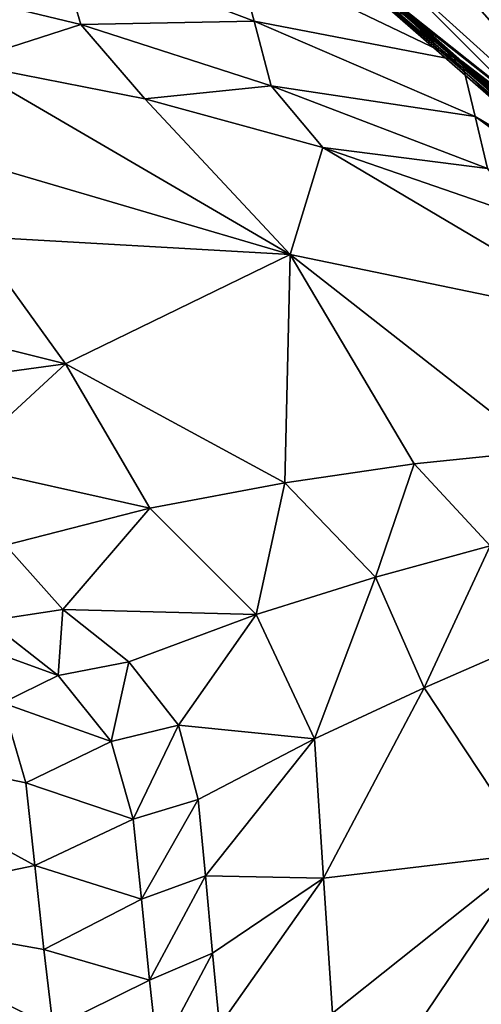
# Model space of a CAD drawing. Units: metres. Extents: x 177.3 to 191.2, y 184 to 190.7.
# Drawn here: x 191 to 191.1, y 188.2 to 188.4 of the extents above; entities that cross this region are included whole.
import ezdxf

# ---------------------------------------------------------------- set-up
doc = ezdxf.new("R2010")
doc.units = ezdxf.units.M
doc.linetypes.add('AUSGEZOGEN', pattern=[0])
doc.layers.add('Variante-2-090612', color=7, linetype='AUSGEZOGEN', lineweight=25)

msp = doc.modelspace()

# ---------------------------------------------------------------- linework, layer by layer
at = {"layer": 'Variante-2-090612', "color": 35, "linetype": 'AUSGEZOGEN', "lineweight": 25, "transparency": 33554687}
for points in [[(191.03986, 188.43641, 0.21212), (191.02945, 188.42833, 0.22616), (191.09853, 188.35786, 0.10799)], [(191.09853, 188.35786, 0.10799), (191.09988, 188.36038, 0.10455), (191.03986, 188.43641, 0.21212)], [(191.03986, 188.43641, 0.21212), (191.09988, 188.36038, 0.10455), (191.10121, 188.36286, 0.10118)], [(191.10121, 188.36286, 0.10118), (191.08002, 188.4046, 0.14809), (191.03986, 188.43641, 0.21212)], [(191.09575, 188.35271, 0.11503), (191.09717, 188.35533, 0.11145), (191.02945, 188.42833, 0.22616)], [(191.06087, 188.38422, 0.18029), (191.09575, 188.35271, 0.11503), (191.02945, 188.42833, 0.22616)], [(191.02945, 188.42833, 0.22616), (191.09717, 188.35533, 0.11145), (191.09853, 188.35786, 0.10799)], [(191.06694, 188.37493, 0.18934), (191.02682, 188.40773, 0.25372), (191.03971, 188.39725, 0.25776)], [(191.06163, 188.37935, 0.18746), (191.02682, 188.40773, 0.25372), (191.06694, 188.37493, 0.18934)], [(191.11469, 188.33349, 0.12777), (191.11015, 188.33664, 0.12683), (191.03971, 188.39725, 0.25776)], [(191.03971, 188.39725, 0.25776), (191.05267, 188.38669, 0.26183), (191.11469, 188.33349, 0.12777)], [(191.03971, 188.39725, 0.25776), (191.11015, 188.33664, 0.12683), (191.10562, 188.33978, 0.1259)], [(191.10562, 188.33978, 0.1259), (191.06694, 188.37493, 0.18934), (191.03971, 188.39725, 0.25776)], [(191.12372, 188.32722, 0.12963), (191.11924, 188.33033, 0.12871), (191.05267, 188.38669, 0.26183)], [(191.05267, 188.38669, 0.26183), (191.06547, 188.37626, 0.26585), (191.09924, 188.34967, 0.1982)], [(191.09924, 188.34967, 0.1982), (191.12372, 188.32722, 0.12963), (191.05267, 188.38669, 0.26183)], [(191.05267, 188.38669, 0.26183), (191.11924, 188.33033, 0.12871), (191.11469, 188.33349, 0.12777)], [(191.01976, 188.38545, 0.42616), (190.99736, 188.38155, 0.51209), (191.02264, 188.37546, 0.4395)], [(191.04498, 188.37588, 0.35174), (191.01976, 188.38545, 0.42616), (191.02264, 188.37546, 0.4395)], [(191.04259, 188.38474, 0.34007), (191.01976, 188.38545, 0.42616), (191.04498, 188.37588, 0.35174)], [(191.06547, 188.37626, 0.26585), (191.04259, 188.38474, 0.34007), (191.07177, 188.37073, 0.26844)], [(191.07177, 188.37073, 0.26844), (191.04259, 188.38474, 0.34007), (191.04498, 188.37588, 0.35174)], [(191.09516, 188.34979, 0.11903), (191.06087, 188.38422, 0.18029), (191.06163, 188.37935, 0.18746)], [(191.06087, 188.38422, 0.18029), (191.09516, 188.34979, 0.11903), (191.09575, 188.35271, 0.11503)], [(191.02264, 188.37546, 0.4395), (190.99736, 188.38155, 0.51209), (191.00727, 188.37052, 0.51871)], [(191.09516, 188.34979, 0.11903), (191.06163, 188.37935, 0.18746), (191.09662, 188.3462, 0.12377)], [(191.09662, 188.3462, 0.12377), (191.06163, 188.37935, 0.18746), (191.06694, 188.37493, 0.18934)], [(191.09924, 188.34967, 0.1982), (191.06547, 188.37626, 0.26585), (191.07177, 188.37073, 0.26844)], [(191.02264, 188.37546, 0.4395), (191.00727, 188.37052, 0.51871), (191.03089, 188.36587, 0.44516)], [(191.04498, 188.37588, 0.35174), (191.02264, 188.37546, 0.4395), (191.04718, 188.36758, 0.36277)], [(191.04718, 188.36758, 0.36277), (191.02264, 188.37546, 0.4395), (191.03089, 188.36587, 0.44516)], [(191.07348, 188.3636, 0.27768), (191.04498, 188.37588, 0.35174), (191.04718, 188.36758, 0.36277)], [(191.07177, 188.37073, 0.26844), (191.04498, 188.37588, 0.35174), (191.07348, 188.3636, 0.27768)], [(191.10562, 188.33978, 0.1259), (191.10112, 188.3429, 0.12497), (191.06694, 188.37493, 0.18934)], [(191.09662, 188.3462, 0.12377), (191.06694, 188.37493, 0.18934), (191.10112, 188.3429, 0.12497)], [(191.00727, 188.37052, 0.51871), (190.99611, 188.36154, 0.59808), (191.04962, 188.34583, 0.45086)], [(191.04962, 188.34583, 0.45086), (191.03089, 188.36587, 0.44516), (191.00727, 188.37052, 0.51871)], [(191.09924, 188.34967, 0.1982), (191.07177, 188.37073, 0.26844), (191.10454, 188.34523, 0.2001)], [(191.10454, 188.34523, 0.2001), (191.07177, 188.37073, 0.26844), (191.07348, 188.3636, 0.27768)], [(191.04718, 188.36758, 0.36277), (191.03089, 188.36587, 0.44516), (191.05385, 188.35962, 0.3674)], [(191.07348, 188.3636, 0.27768), (191.04718, 188.36758, 0.36277), (191.07505, 188.35692, 0.28641)], [(191.07505, 188.35692, 0.28641), (191.04718, 188.36758, 0.36277), (191.05385, 188.35962, 0.3674)], [(191.05385, 188.35962, 0.3674), (191.03089, 188.36587, 0.44516), (191.04962, 188.34583, 0.45086)], [(191.10638, 188.3396, 0.207), (191.07348, 188.3636, 0.27768), (191.07505, 188.35692, 0.28641)], [(191.10454, 188.34523, 0.2001), (191.07348, 188.3636, 0.27768), (191.10638, 188.3396, 0.207)], [(190.99611, 188.36154, 0.59808), (191.00884, 188.34815, 0.60063), (191.04962, 188.34583, 0.45086)], [(191.04962, 188.34583, 0.45086), (191.09193, 188.33711, 0.29352), (191.05385, 188.35962, 0.3674)], [(191.09193, 188.33711, 0.29352), (191.08019, 188.35051, 0.29003), (191.05385, 188.35962, 0.3674)], [(191.07505, 188.35692, 0.28641), (191.05385, 188.35962, 0.3674), (191.08019, 188.35051, 0.29003)], [(191.02067, 188.33178, 0.60112), (191.00884, 188.34815, 0.60063), (190.99359, 188.3385, 0.67566)], [(191.04962, 188.34583, 0.45086), (191.00884, 188.34815, 0.60063), (191.02067, 188.33178, 0.60112)], [(191.02067, 188.33178, 0.60112), (191.04894, 188.31645, 0.53015), (191.04962, 188.34583, 0.45086)], [(191.04894, 188.31645, 0.53015), (191.06561, 188.31891, 0.45477), (191.04962, 188.34583, 0.45086)], [(191.04962, 188.34583, 0.45086), (191.06561, 188.31891, 0.45477), (191.08191, 188.32058, 0.37508)], [(191.09193, 188.33711, 0.29352), (191.04962, 188.34583, 0.45086), (191.08191, 188.32058, 0.37508)], [(190.99359, 188.3385, 0.67566), (191.00021, 188.329, 0.67704), (191.02067, 188.33178, 0.60112)], [(191.02067, 188.33178, 0.60112), (191.00021, 188.329, 0.67704), (191.00657, 188.31876, 0.67995)], [(191.03156, 188.3132, 0.60611), (191.02067, 188.33178, 0.60112), (191.00657, 188.31876, 0.67995)], [(191.02067, 188.33178, 0.60112), (191.03156, 188.3132, 0.60611), (191.04894, 188.31645, 0.53015)], [(191.08191, 188.32058, 0.37508), (191.06561, 188.31891, 0.45477), (191.07538, 188.30834, 0.45726)], [(191.00657, 188.31876, 0.67995), (191.01295, 188.30845, 0.68271), (191.03156, 188.3132, 0.60611)], [(191.06561, 188.31891, 0.45477), (191.04894, 188.31645, 0.53015), (191.06063, 188.3043, 0.53311)], [(191.06561, 188.31891, 0.45477), (191.06063, 188.3043, 0.53311), (191.07538, 188.30834, 0.45726)], [(191.04894, 188.31645, 0.53015), (191.03156, 188.3132, 0.60611), (191.04525, 188.29953, 0.60956)], [(191.04894, 188.31645, 0.53015), (191.04525, 188.29953, 0.60956), (191.06063, 188.3043, 0.53311)], [(191.03156, 188.3132, 0.60611), (191.01295, 188.30845, 0.68271), (191.02036, 188.30014, 0.68517)], [(191.04525, 188.29953, 0.60956), (191.03156, 188.3132, 0.60611), (191.02036, 188.30014, 0.68517)], [(191.01295, 188.30845, 0.68271), (191.0107, 188.29868, 0.72361), (191.02036, 188.30014, 0.68517)], [(191.07538, 188.30834, 0.45726), (191.06063, 188.3043, 0.53311), (191.06688, 188.29006, 0.5448)], [(191.07538, 188.30834, 0.45726), (191.06688, 188.29006, 0.5448), (191.08045, 188.29598, 0.46728)], [(191.06063, 188.3043, 0.53311), (191.04525, 188.29953, 0.60956), (191.05277, 188.2835, 0.62292)], [(191.06063, 188.3043, 0.53311), (191.05277, 188.2835, 0.62292), (191.06688, 188.29006, 0.5448)], [(191.02036, 188.30014, 0.68517), (191.0107, 188.29868, 0.72361), (191.01974, 188.29166, 0.72517)], [(191.02036, 188.30014, 0.68517), (191.01974, 188.29166, 0.72517), (191.02883, 188.29341, 0.68663)], [(191.02036, 188.30014, 0.68517), (191.02883, 188.29341, 0.68663), (191.04525, 188.29953, 0.60956)], [(191.04525, 188.29953, 0.60956), (191.02883, 188.29341, 0.68663), (191.03523, 188.28528, 0.69296)], [(191.05277, 188.2835, 0.62292), (191.04525, 188.29953, 0.60956), (191.03523, 188.28528, 0.69296)], [(191.0107, 188.29868, 0.72361), (191.0053, 188.29689, 0.76326), (191.01974, 188.29166, 0.72517)], [(191.01974, 188.29166, 0.72517), (191.0053, 188.29689, 0.76326), (191.01256, 188.28815, 0.7703)], [(191.08097, 188.26881, 0.49012), (191.08045, 188.29598, 0.46728), (191.06688, 188.29006, 0.5448)], [(191.02883, 188.29341, 0.68663), (191.01974, 188.29166, 0.72517), (191.02658, 188.28317, 0.73185)], [(191.02883, 188.29341, 0.68663), (191.02658, 188.28317, 0.73185), (191.03523, 188.28528, 0.69296)], [(191.01974, 188.29166, 0.72517), (191.01256, 188.28815, 0.7703), (191.02658, 188.28317, 0.73185)], [(191.06688, 188.29006, 0.5448), (191.05277, 188.2835, 0.62292), (191.05394, 188.26559, 0.63849)], [(191.06688, 188.29006, 0.5448), (191.05394, 188.26559, 0.63849), (191.08097, 188.26881, 0.49012)], [(190.98621, 188.28394, 0.86149), (191.01556, 188.27783, 0.78), (191.01256, 188.28815, 0.7703)], [(191.02658, 188.28317, 0.73185), (191.01256, 188.28815, 0.7703), (191.01556, 188.27783, 0.78)], [(191.03523, 188.28528, 0.69296), (191.02658, 188.28317, 0.73185), (191.02939, 188.27317, 0.74107)], [(191.03523, 188.28528, 0.69296), (191.02939, 188.27317, 0.74107), (191.03779, 188.27572, 0.70169)], [(191.03523, 188.28528, 0.69296), (191.03779, 188.27572, 0.70169), (191.05277, 188.2835, 0.62292)], [(191.01674, 188.2672, 0.78962), (191.01556, 188.27783, 0.78), (190.98621, 188.28394, 0.86149)], [(190.98621, 188.28394, 0.86149), (190.98923, 188.26151, 0.88299), (191.01674, 188.2672, 0.78962)], [(191.02658, 188.28317, 0.73185), (191.01556, 188.27783, 0.78), (191.02939, 188.27317, 0.74107)], [(191.05277, 188.2835, 0.62292), (191.03779, 188.27572, 0.70169), (191.03871, 188.26589, 0.71034)], [(191.05394, 188.26559, 0.63849), (191.05277, 188.2835, 0.62292), (191.03871, 188.26589, 0.71034)], [(191.02939, 188.27317, 0.74107), (191.01556, 188.27783, 0.78), (191.01674, 188.2672, 0.78962)], [(191.03779, 188.27572, 0.70169), (191.02939, 188.27317, 0.74107), (191.03046, 188.26289, 0.7502)], [(191.03779, 188.27572, 0.70169), (191.03046, 188.26289, 0.7502), (191.03871, 188.26589, 0.71034)], [(191.02939, 188.27317, 0.74107), (191.01674, 188.2672, 0.78962), (191.03046, 188.26289, 0.7502)], [(191.05394, 188.26559, 0.63849), (191.0551, 188.24821, 0.65332), (191.08097, 188.26881, 0.49012)], [(191.08097, 188.26881, 0.49012), (191.0551, 188.24821, 0.65332), (191.05624, 188.23205, 0.66978)], [(191.08135, 188.2422, 0.51375), (191.08097, 188.26881, 0.49012), (191.05624, 188.23205, 0.66978)], [(190.98923, 188.26151, 0.88299), (191.01791, 188.25641, 0.79947), (191.01674, 188.2672, 0.78962)], [(191.03046, 188.26289, 0.7502), (191.01674, 188.2672, 0.78962), (191.01791, 188.25641, 0.79947)], [(191.03871, 188.26589, 0.71034), (191.03046, 188.26289, 0.7502), (191.03152, 188.25246, 0.75957)], [(191.03871, 188.26589, 0.71034), (191.03152, 188.25246, 0.75957), (191.03962, 188.25593, 0.71921)], [(191.03871, 188.26589, 0.71034), (191.03962, 188.25593, 0.71921), (191.05394, 188.26559, 0.63849)], [(191.05394, 188.26559, 0.63849), (191.03962, 188.25593, 0.71921), (191.04052, 188.24658, 0.72817)], [(191.0551, 188.24821, 0.65332), (191.05394, 188.26559, 0.63849), (191.04052, 188.24658, 0.72817)], [(191.03046, 188.26289, 0.7502), (191.01791, 188.25641, 0.79947), (191.03152, 188.25246, 0.75957)], [(191.01908, 188.24632, 0.80943), (191.01791, 188.25641, 0.79947), (190.98923, 188.26151, 0.88299)], [(190.98923, 188.26151, 0.88299), (190.99222, 188.23979, 0.90347), (191.01908, 188.24632, 0.80943)], [(191.03152, 188.25246, 0.75957), (191.01791, 188.25641, 0.79947), (191.01908, 188.24632, 0.80943)], [(191.03962, 188.25593, 0.71921), (191.03152, 188.25246, 0.75957), (191.03258, 188.24268, 0.76903)], [(191.03962, 188.25593, 0.71921), (191.03258, 188.24268, 0.76903), (191.04052, 188.24658, 0.72817)], [(191.03152, 188.25246, 0.75957), (191.01908, 188.24632, 0.80943), (191.03258, 188.24268, 0.76903)]]:
    msp.add_3dface(points, dxfattribs=at)

doc.saveas('drawing.dxf')
